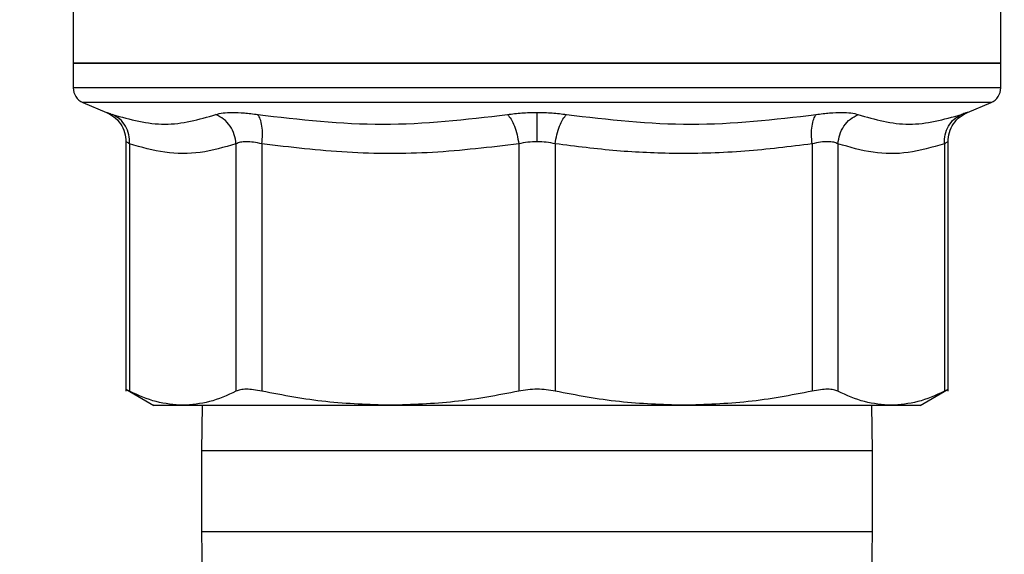
# Model space of a CAD drawing. Extents: x 0.4 to 10.6, y 0.4 to 8.1.
# Drawn here: x 7.7 to 7.9, y 6.1 to 6.2 of the extents above; entities that cross this region are included whole.
import ezdxf

# ---------------------------------------------------------------- set-up
doc = ezdxf.new("R2010")
doc.units = 0
doc.linetypes.add('SLD-SOLID', pattern=[0])
doc.layers.get('0').update_dxf_attribs({"linetype": 'CONTINUOUS'})
doc.styles.add('SLDTEXTSTYLE0', font='TXT', dxfattribs={"width": 0.75})
doc.dimstyles.new('SLDDIMSTYLE1', dxfattribs={"dimtxt": 0.125, "dimasz": 0.13, "dimexe": 0, "dimexo": 0.0625, "dimgap": 0.03125, "dimtad": 0, "dimtih": 1, "dimtoh": 1, "dimdec": 1, "dimlfac": 18, "dimrnd": 1e-09, "dimzin": 12, "dimtxsty": 'SLDTEXTSTYLE0', "dimsah": 1, "dimcen": 0.09, "dimazin": 3, "dimtfac": 1, "dimtdec": 1, "dimtofl": 0, "dimtmove": 0, "dimatfit": 3, "dimtolj": 1, "dimtzin": 12})

# ---------------------------------------------------------------- blocks, each defined once
blk = doc.blocks.new('_D_9')
at = {"color": 7, "linetype": 'SLD-SOLID'}
for p, q in [((6.09863, 6.52599), (6.09863, 7.33024)), ((8.5661, 5.74584), (8.5661, 7.33024)), ((6.09863, 7.20524), (7.17073, 7.20524)), ((8.5661, 7.20524), (7.494, 7.20524))]:
    blk.add_line(p, q, dxfattribs=at)
for points in [[(6.09863, 7.20524), (6.22863, 7.18524), (6.22863, 7.22524)], [(8.5661, 7.20524), (8.4361, 7.22524), (8.4361, 7.18524)]]:
    blk.add_solid(points, dxfattribs=at)
at = {"color": 7, "linetype": 'SLD-SOLID', "insert": (7.17073, 7.26715), "char_height": 0.125, "attachment_point": 1, "style": 'SLDTEXTSTYLE0'}
blk.add_mtext('44.4', dxfattribs=at)

msp = doc.modelspace()

# ---------------------------------------------------------------- linework, layer by layer
at = {"color": 7, "linetype": 'SLD-SOLID'}
for p, q in [((7.74091, 6.17928), (7.74091, 6.16694)), ((7.86842, 6.16694), (7.86842, 6.17928)), ((7.74091, 6.16694), (7.74091, 6.16357)), ((7.74091, 6.16694), (7.80467, 6.16694)), ((7.80467, 6.16694), (7.86842, 6.16694)), ((7.86842, 6.16357), (7.86842, 6.16694)), ((7.74224, 6.16156), (7.74549, 6.16018)), ((7.86385, 6.16018), (7.86709, 6.16156)), ((7.74815, 6.15616), (7.74815, 6.12184)), ((7.74865, 6.15587), (7.74865, 6.12185)), ((7.76328, 6.15587), (7.76328, 6.12185)), ((7.76683, 6.15587), (7.76683, 6.12185)), ((7.80216, 6.15587), (7.80216, 6.12185)), ((7.80718, 6.15587), (7.80718, 6.12185)), ((7.8425, 6.15587), (7.8425, 6.12185)), ((7.84605, 6.15587), (7.84605, 6.12185)), ((7.86068, 6.15587), (7.86068, 6.12185)), ((7.86118, 6.12184), (7.86118, 6.15616)), ((7.74815, 6.12211), (7.75197, 6.1199)), ((7.85737, 6.1199), (7.86119, 6.12211)), ((7.75864, 6.11991), (7.75856, 6.11366)), ((7.85078, 6.11366), (7.85069, 6.11991)), ((7.75856, 6.11366), (7.75856, 6.10255)), ((7.85078, 6.10255), (7.85078, 6.11366)), ((7.75856, 6.10255), (7.75864, 6.09629)), ((7.85069, 6.09629), (7.85078, 6.10255))]:
    msp.add_line(p, q, dxfattribs=at)
at = {"color": 8, "linetype": 'SLD-SOLID'}
for p, q in [((7.86842, 6.16357), (7.74091, 6.16357)), ((7.86709, 6.16156), (7.74224, 6.16156)), ((7.85078, 6.11366), (7.75856, 6.11366)), ((7.75856, 6.10255), (7.85078, 6.10255))]:
    msp.add_line(p, q, dxfattribs=at)
at = {"color": 7, "linetype": 'SLD-SOLID'}
for centre, start, end in [((7.7431, 6.16357), 180, 247.0117), ((7.86624, 6.16357), 292.9883, 0)]:
    msp.add_arc(centre, 0.00219, start, end, dxfattribs=at)
for points, knots in [([(7.80467, 6.16694), (7.80049, 6.16694), (7.79215, 6.16694), (7.78011, 6.16694), (7.76902, 6.16694), (7.75929, 6.16694), (7.7513, 6.16694), (7.74541, 6.16694), (7.74162, 6.16694), (7.74115, 6.16694), (7.74091, 6.16694)], [0, 0, 0, 0, 0.125, 0.25, 0.375, 0.5, 0.625, 0.7499999, 0.8749999, 1, 1, 1, 1]), ([(7.86842, 6.16694), (7.86819, 6.16694), (7.86771, 6.16694), (7.86392, 6.16694), (7.85803, 6.16694), (7.85004, 6.16694), (7.84032, 6.16694), (7.82922, 6.16694), (7.81719, 6.16694), (7.80884, 6.16694), (7.80467, 6.16694)], [0, 0, 0, 0, 0.125, 0.25, 0.375, 0.5, 0.625, 0.75, 0.875, 1, 1, 1, 1]), ([(7.74537, 6.16023), (7.74575, 6.16004), (7.74654, 6.15965), (7.74744, 6.15866), (7.74804, 6.15746), (7.74812, 6.15658), (7.74815, 6.15616)], [0, 0, 0, 0, 0.244113, 0.499731, 0.755498, 1, 1, 1, 1]), ([(7.74631, 6.15989), (7.74872, 6.15923), (7.75354, 6.15791), (7.7582, 6.15923), (7.76053, 6.15989)], [0, 0, 0, 0, 0.5, 1, 1, 1, 1]), ([(7.74865, 6.15587), (7.74864, 6.15629), (7.74862, 6.15715), (7.74813, 6.15833), (7.74736, 6.15932), (7.74666, 6.1597), (7.74631, 6.15989)], [0, 0, 0, 0, 0.244373, 0.500002, 0.755626, 1, 1, 1, 1]), ([(7.74865, 6.15587), (7.74864, 6.15629), (7.74862, 6.15715), (7.74813, 6.15833), (7.74736, 6.15932), (7.74666, 6.1597), (7.74631, 6.15989)], [0, 0, 0, 0, 0.244375, 0.5, 0.755627, 1, 1, 1, 1]), ([(7.76053, 6.15989), (7.76083, 6.15998), (7.76142, 6.16014), (7.76278, 6.16021), (7.76439, 6.16014), (7.76565, 6.15998), (7.76628, 6.15989)], [0, 0, 0, 0, 0.251031, 0.499963, 0.748933, 1, 1, 1, 1]), ([(7.76328, 6.15587), (7.76323, 6.15629), (7.76312, 6.15715), (7.76251, 6.15833), (7.76163, 6.15932), (7.76089, 6.1597), (7.76053, 6.15989)], [0, 0, 0, 0, 0.244375, 0.5, 0.755627, 1, 1, 1, 1]), ([(7.76628, 6.15989), (7.77202, 6.15923), (7.78349, 6.15791), (7.7949, 6.15923), (7.8006, 6.15989)], [0, 0, 0, 0, 0.5, 1, 1, 1, 1]), ([(7.76683, 6.15587), (7.76687, 6.15629), (7.76695, 6.15715), (7.76687, 6.15833), (7.76665, 6.15932), (7.7664, 6.1597), (7.76628, 6.15989)], [0, 0, 0, 0, 0.244373, 0.500002, 0.755627, 1, 1, 1, 1]), ([(7.8006, 6.15989), (7.80126, 6.15998), (7.80257, 6.16015), (7.80397, 6.16017), (7.80467, 6.16018)], [0, 0, 0, 0, 0.501591, 1, 1, 1, 1]), ([(7.8006, 6.15989), (7.80077, 6.1597), (7.80112, 6.15932), (7.80158, 6.15833), (7.80195, 6.15715), (7.80209, 6.15629), (7.80216, 6.15587)], [0, 0, 0, 0, 0.244373, 0.500002, 0.755627, 1, 1, 1, 1]), ([(7.80467, 6.16018), (7.80537, 6.16017), (7.80677, 6.16015), (7.80808, 6.15998), (7.80873, 6.15989)], [0, 0, 0, 0, 0.498274, 1, 1, 1, 1]), ([(7.80467, 6.15616), (7.80467, 6.15657), (7.80467, 6.15742), (7.80467, 6.1586), (7.80467, 6.15959), (7.80467, 6.15999), (7.80467, 6.16018)], [0, 0, 0, 0, 0.243965, 0.49916, 0.754802, 1, 1, 1, 1]), ([(7.80718, 6.15587), (7.80724, 6.15629), (7.80738, 6.15715), (7.80775, 6.15833), (7.80822, 6.15932), (7.80856, 6.1597), (7.80873, 6.15989)], [0, 0, 0, 0, 0.244373, 0.500002, 0.755627, 1, 1, 1, 1]), ([(7.80873, 6.15989), (7.81444, 6.15923), (7.82584, 6.15791), (7.83732, 6.15923), (7.84305, 6.15989)], [0, 0, 0, 0, 0.499998, 1, 1, 1, 1]), ([(7.8425, 6.15587), (7.84246, 6.15629), (7.84238, 6.15715), (7.84246, 6.15833), (7.84268, 6.15932), (7.84293, 6.1597), (7.84305, 6.15989)], [0, 0, 0, 0, 0.244368, 0.499997, 0.755627, 1, 1, 1, 1]), ([(7.84305, 6.15989), (7.84368, 6.15998), (7.84494, 6.16014), (7.84656, 6.16021), (7.84791, 6.16014), (7.84851, 6.15998), (7.8488, 6.15989)], [0, 0, 0, 0, 0.251, 0.499997, 0.749003, 1, 1, 1, 1]), ([(7.84605, 6.15587), (7.84611, 6.15629), (7.84622, 6.15715), (7.84683, 6.15833), (7.8477, 6.15932), (7.84844, 6.1597), (7.8488, 6.15989)], [0, 0, 0, 0, 0.244367, 0.499997, 0.755625, 1, 1, 1, 1]), ([(7.8488, 6.15989), (7.85113, 6.15923), (7.85579, 6.15791), (7.86061, 6.15923), (7.86302, 6.15989)], [0, 0, 0, 0, 0.5, 1, 1, 1, 1]), ([(7.86068, 6.15587), (7.86069, 6.15629), (7.86072, 6.15715), (7.8612, 6.15833), (7.86198, 6.15932), (7.86268, 6.1597), (7.86302, 6.15989)], [0, 0, 0, 0, 0.244374, 0.499998, 0.755628, 1, 1, 1, 1]), ([(7.86118, 6.15616), (7.86122, 6.15658), (7.86129, 6.15746), (7.86189, 6.15866), (7.86279, 6.15965), (7.86358, 6.16004), (7.86396, 6.16023)], [0, 0, 0, 0, 0.244503, 0.500264, 0.755887, 1, 1, 1, 1]), ([(7.86302, 6.15989), (7.86326, 6.15998), (7.86373, 6.16014), (7.86391, 6.16021), (7.86373, 6.16014), (7.86326, 6.15998), (7.86302, 6.15989)], [0, 0, 0, 0, 0.251001, 0.499998, 0.749002, 1, 1, 1, 1]), ([(7.76328, 6.15587), (7.76165, 6.15539), (7.7584, 6.15446), (7.7535, 6.15447), (7.75027, 6.1554), (7.74865, 6.15587)], [0, 0, 0, 0, 0.336295, 0.666802, 1, 1, 1, 1]), ([(7.76683, 6.15587), (7.76645, 6.15595), (7.76569, 6.15611), (7.76469, 6.15618), (7.76384, 6.15611), (7.76347, 6.15595), (7.76328, 6.15587)], [0, 0, 0, 0, 0.250633, 0.496332, 0.745634, 1, 1, 1, 1]), ([(7.80216, 6.15587), (7.79821, 6.15539), (7.79038, 6.15446), (7.77854, 6.15447), (7.77075, 6.1554), (7.76683, 6.15587)], [0, 0, 0, 0, 0.336378, 0.666832, 1, 1, 1, 1]), ([(7.80467, 6.15616), (7.80424, 6.15614), (7.80337, 6.15612), (7.80256, 6.15595), (7.80216, 6.15587)], [0, 0, 0, 0, 0.495063, 1, 1, 1, 1]), ([(7.80718, 6.15587), (7.80677, 6.15595), (7.80597, 6.15612), (7.8051, 6.15614), (7.80467, 6.15616)], [0, 0, 0, 0, 0.504999, 1, 1, 1, 1]), ([(7.8425, 6.15587), (7.83942, 6.15548), (7.83323, 6.1547), (7.82425, 6.15444), (7.81553, 6.1548), (7.81, 6.15551), (7.80718, 6.15587)], [0, 0, 0, 0, 0.262218, 0.528042, 0.759828, 1, 1, 1, 1]), ([(7.84605, 6.15587), (7.84587, 6.15595), (7.84551, 6.15611), (7.84468, 6.15618), (7.84368, 6.15612), (7.8429, 6.15595), (7.8425, 6.15587)], [0, 0, 0, 0, 0.247329, 0.489892, 0.742514, 1, 1, 1, 1]), ([(7.86068, 6.15587), (7.85902, 6.15539), (7.85576, 6.15445), (7.85086, 6.15448), (7.84765, 6.1554), (7.84605, 6.15587)], [0, 0, 0, 0, 0.3415711, 0.6703896, 1, 1, 1, 1]), ([(7.74865, 6.12185), (7.74852, 6.12192), (7.74825, 6.12206), (7.74811, 6.12213), (7.74815, 6.12211), (7.74815, 6.12211)], [0, 0, 0, 0, 0.504385, 0.999272, 1, 1, 1, 1]), ([(7.75597, 6.11991), (7.75474, 6.12), (7.75229, 6.12018), (7.74987, 6.12129), (7.74865, 6.12185)], [0, 0, 0, 0, 0.4980458, 1, 1, 1, 1]), ([(7.76328, 6.12185), (7.76207, 6.12129), (7.75965, 6.12018), (7.75719, 6.12), (7.75597, 6.11991)], [0, 0, 0, 0, 0.502127, 1, 1, 1, 1]), ([(7.76683, 6.12185), (7.76645, 6.12192), (7.76568, 6.12207), (7.76468, 6.12213), (7.76384, 6.12207), (7.76347, 6.12192), (7.76328, 6.12185)], [0, 0, 0, 0, 0.252193, 0.499634, 0.747467, 1, 1, 1, 1]), ([(7.78449, 6.11991), (7.78154, 6.12), (7.77561, 6.12018), (7.76977, 6.12129), (7.76683, 6.12185)], [0, 0, 0, 0, 0.498045, 1, 1, 1, 1]), ([(7.80216, 6.12185), (7.79922, 6.12129), (7.79338, 6.12018), (7.78745, 6.12), (7.78449, 6.11991)], [0, 0, 0, 0, 0.502127, 1, 1, 1, 1]), ([(7.80718, 6.12185), (7.80677, 6.12192), (7.80597, 6.12207), (7.80467, 6.12213), (7.80337, 6.12207), (7.80256, 6.12192), (7.80216, 6.12185)], [0, 0, 0, 0, 0.252193, 0.499633, 0.747467, 1, 1, 1, 1]), ([(7.82484, 6.11991), (7.82188, 6.12), (7.81595, 6.12018), (7.81011, 6.12129), (7.80718, 6.12185)], [0, 0, 0, 0, 0.498344, 1, 1, 1, 1]), ([(7.8425, 6.12185), (7.83957, 6.12129), (7.83372, 6.12018), (7.82779, 6.12), (7.82484, 6.11991)], [0, 0, 0, 0, 0.501806, 1, 1, 1, 1]), ([(7.84605, 6.12185), (7.84586, 6.12192), (7.84549, 6.12207), (7.84466, 6.12213), (7.84366, 6.12207), (7.84289, 6.12192), (7.8425, 6.12185)], [0, 0, 0, 0, 0.252192, 0.499632, 0.747467, 1, 1, 1, 1]), ([(7.85337, 6.11991), (7.85214, 6.12), (7.84969, 6.12018), (7.84727, 6.12129), (7.84605, 6.12185)], [0, 0, 0, 0, 0.498047, 1, 1, 1, 1]), ([(7.86068, 6.12185), (7.85947, 6.12129), (7.85705, 6.12018), (7.85459, 6.12), (7.85337, 6.11991)], [0, 0, 0, 0, 0.502127, 1, 1, 1, 1]), ([(7.86118, 6.12211), (7.86116, 6.1221), (7.86112, 6.12207), (7.86083, 6.12193), (7.86068, 6.12185)], [0, 0, 0, 0, 0.49493, 1, 1, 1, 1]), ([(7.75195, 6.11991), (7.75195, 6.11991), (7.75161, 6.11991), (7.75269, 6.11991), (7.75488, 6.11991), (7.75597, 6.11991)], [0, 0, 0, 0, 0.00003, 0.500015, 1, 1, 1, 1]), ([(7.75597, 6.11991), (7.75747, 6.11991), (7.76047, 6.11991), (7.76719, 6.11991), (7.77515, 6.11991), (7.78138, 6.11991), (7.78449, 6.11991)], [0, 0, 0, 0, 0.25, 0.5, 0.75, 1, 1, 1, 1]), ([(7.78449, 6.11991), (7.78776, 6.11991), (7.79428, 6.11991), (7.80467, 6.11991), (7.81505, 6.11991), (7.82158, 6.11991), (7.82484, 6.11991)], [0, 0, 0, 0, 0.25, 0.5, 0.75, 1, 1, 1, 1]), ([(7.82484, 6.11991), (7.82795, 6.11991), (7.83418, 6.11991), (7.84215, 6.11991), (7.84886, 6.11991), (7.85187, 6.11991), (7.85337, 6.11991)], [0, 0, 0, 0, 0.25, 0.5, 0.75, 1, 1, 1, 1]), ([(7.85337, 6.11991), (7.85453, 6.11991), (7.85686, 6.11991), (7.85721, 6.11991), (7.85738, 6.11991)], [0, 0, 0, 0, 0.500015, 1, 1, 1, 1])]:
    msp.add_open_spline(points, degree=3, knots=knots, dxfattribs=at)
at = {"color": 8, "linetype": 'SLD-SOLID'}
for points, knots in [([(7.74549, 6.16018), (7.74552, 6.16017), (7.74559, 6.16015), (7.74607, 6.15998), (7.74631, 6.15989)], [0, 0, 0, 0, 0.497856, 1, 1, 1, 1]), ([(7.74865, 6.15587), (7.74852, 6.15595), (7.74825, 6.1561), (7.74811, 6.15618), (7.74815, 6.15616), (7.74815, 6.15616)], [0, 0, 0, 0, 0.505121, 0.99887, 1, 1, 1, 1]), ([(7.86118, 6.15615), (7.86116, 6.15614), (7.86112, 6.15612), (7.86083, 6.15595), (7.86068, 6.15587)], [0, 0, 0, 0, 0.488181, 1, 1, 1, 1])]:
    msp.add_open_spline(points, degree=3, knots=knots, dxfattribs=at)

# ---------------------------------------------------------------- dimensions: what is measured, and where the dimension line sits
at = {"color": 7, "linetype": 'SLD-SOLID'}
dim = msp.add_linear_dim(base=(6.09863, 7.20524), p1=(8.5661, 5.69584), p2=(6.09863, 6.47599), dimstyle='SLDDIMSTYLE1', dxfattribs=at)
dim.commit()
dim.dimension.update_dxf_attribs({"geometry": '_D_9', "text_midpoint": (7.33237, 7.20524), "dimtype": 160})

doc.saveas('drawing.dxf')
